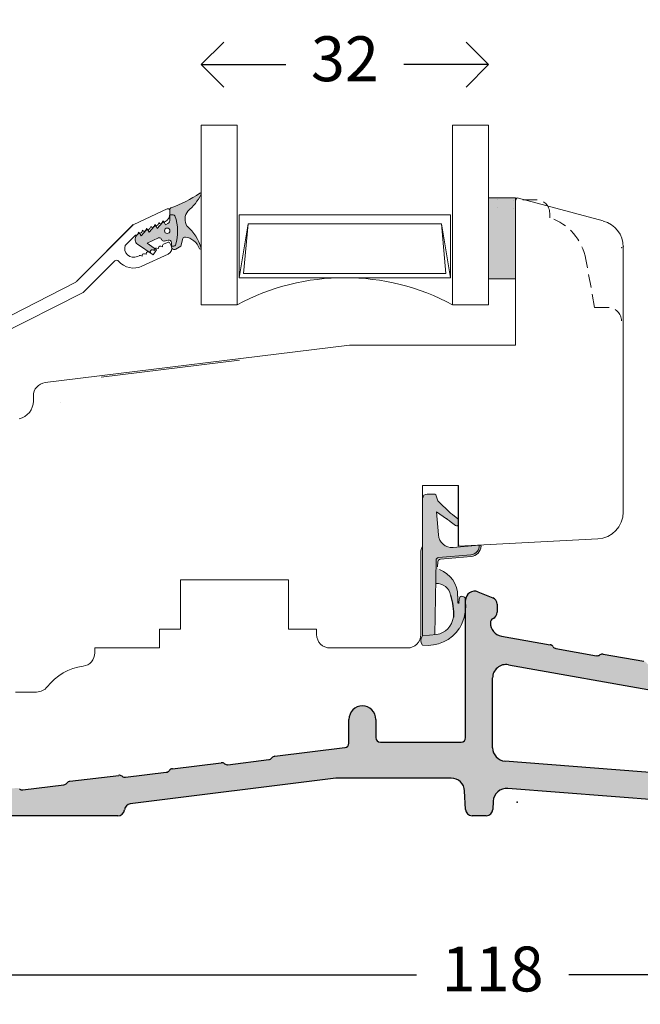
# Model space of a CAD drawing. Units: millimetres. Extents: x 12 to 1614, y 15 to 1154.
# Drawn here: x 310 to 379, y 314 to 424 of the extents above; entities that cross this region are included whole.
import ezdxf

# ---------------------------------------------------------------- set-up
doc = ezdxf.new("R2010")
doc.units = ezdxf.units.MM
doc.linetypes.add('15802$0$DASHED', pattern=[0.75, 0.5, -0.25])
doc.layers.get('0').update_dxf_attribs({"color": 9, "lineweight": 20})
doc.layers.add('Karm', color=5, linetype='Continuous')
doc.layers.add('mål', color=7, linetype='Continuous')
doc.layers.add('KON', color=7, linetype='Continuous', lineweight=9)
doc.layers.add('Kontur', color=7, linetype='Continuous', lineweight=9)
doc.layers.get('0').off()
doc.styles.get("Standard").update_dxf_attribs({"font": 'calibri.ttf'})
doc.dimstyles.new('Outrup-J', dxfattribs={"dimtxt": 5, "dimasz": 5, "dimexe": 1.5, "dimexo": 5, "dimgap": 3, "dimtad": 0, "dimtih": 1, "dimtoh": 1, "dimdec": 0, "dimdsep": 46, "dimtxsty": 'Standard', "dimblk": 'OPEN90', "dimcen": -5, "dimse1": 1, "dimse2": 1, "dimclrd": 256, "dimclre": 256, "dimclrt": 256, "dimadec": 0, "dimazin": 0, "dimtfac": 1, "dimtdec": 1, "dimtmove": 2, "dimatfit": 3, "dimldrblk": 'OPEN90', "dimfxl": 1, "dimlwd": -1, "dimarcsym": 0})

# ---------------------------------------------------------------- blocks, each defined once
blk = doc.blocks.new('A$C26886')
at = {"layer": 'mål', "linetype": 'Continuous'}
for color, points in [(8, [(6, 16.85), (5.26, 16.85, 0.207979), (5.04, 16.76), (4.82, 16.09), (3.39, 14.73, -0.001416), (3.18, 14.56), (2.59, 14.1, 0.11496), (2.51, 13.96), (2.51, 13.47, 0.545288), (2.84, 13.34), (3.43, 13.78, -0.020072), (3.85, 14.1), (4.94, 14.88), (4.74, 12.29, -0.417576), (3.12, 10.91), (0.2, 11.15, 0.41346), (1.13, 10.09), (4.72, 9.77, -0.381979), (5, 9.48), (5.14, 1.19), (6.5, 1.06), (6.5, 16.35, 0.414214)]), (9, [(6.5, 1.06), (5.14, 1.19), (4.96, 1.21, -0.32924), (3.08, 3.12, -0.092762), (3.41, 5.6, -0.39323), (5.04, 6.9), (5, 9.48, 0.381979), (4.72, 9.77), (1.13, 10.09, -0.41346), (0.2, 11.15), (0.11, 11.16), (0.1, 11.16, 0.425856), (0, 11.06, 0.387027), (1.11, 9.89), (4.52, 9.58, -0.384601), (4.8, 9.29), (4.83, 8.74, -0.329838), (4.63, 8.44, 0.321116), (2.59, 5.47), (2.58, 4.72, -0.777924), (2.47, 4.74), (2.43, 5.13, 0.905469), (1.77, 5.19, 0.172846), (2.38, 1.94, 0.291127), (6.51, 0.04, 0.392341)])]:
    blk.add_hatch(color=color, dxfattribs=at).paths.add_polyline_path(points)
at = {"layer": 'KON', "color": 7, "linetype": 'Continuous'}
blk.add_line((6.51, 17.81), (2.51, 17.81), dxfattribs=at)
at = {"layer": 'KON'}
for p, q in [((4.82, 16.09), (5.04, 16.76)), ((5.26, 16.85), (6, 16.85)), ((3.39, 14.73), (4.82, 16.09)), ((2.59, 14.1), (3.18, 14.56)), ((4.94, 14.88), (3.85, 14.1)), ((4.74, 12.29), (4.94, 14.88)), ((3.43, 13.78), (2.84, 13.34)), ((0.11, 11.16), (0.2, 11.15)), ((0.2, 11.15), (3.12, 10.91)), ((4.52, 9.58), (1.11, 9.89)), ((1.13, 10.09), (4.72, 9.77)), ((4.72, 9.77), (1.13, 10.09)), ((4.83, 8.74), (4.8, 9.29)), ((5.14, 1.19), (5, 9.48)), ((6.5, 1.06), (4.96, 1.21))]:
    blk.add_line(p, q, dxfattribs=at)
for centre, radius, start, end in [((5.26, 16.55), 0.3, 89.9592, 136.9545), ((6, 16.35), 0.5, 359.9592, 89.9592), ((-26.33, 51.93), 47.61, 308.2979, 308.6225), ((2.86, 13.84), 0.368, 135.2414, 163.2418), ((2.72, 13.51), 0.214, 183.9828, 305.4503), ((7.59, 8.67), 6.6, 124.5497, 129.1493), ((3.25, 12.4), 1.5, 265.11, 355.767), ((0.1, 11.06), 0.1, 85.11, 181.1581), ((1.2, 11.09), 1.2, 181.1581, 265.8736), ((1.2, 11.09), 1, 176.021, 265.8736), ((4.5, 9.29), 0.3, 0.7591, 84.9062), ((4.7, 9.47), 0.3, 1.283, 84.9062), ((4.7, 9.47), 0.3, 1.283, 84.9062), ((5.69, 5.53), 3.09, 109.8865, 181.097), ((4.92, 5.37), 1.53, 85.6082, 171.4733), ((2.1, 5.13), 0.336, 0, 168.6395), ((5.96, 0.54), 0.749, 317.5963, 43.2848)]:
    blk.add_arc(centre, radius, start, end, dxfattribs=at)
at = {"layer": 'Kontur', "color": 7, "lineweight": 30}
blk.add_line((2.51, 11.04), (2.51, 17.81), dxfattribs=at)
at = {"layer": 'Kontur', "color": 7, "linetype": 'Continuous', "lineweight": 9}
blk.add_line((6.51, 10.14), (6.51, 17.81), dxfattribs=at)
at = {"layer": 'Kontur', "color": 7}
for p, q in [((6.5, 16.35), (6.5, 1.06)), ((2.5, 13.95), (2.5, 13.5)), ((2.47, 4.74), (2.43, 5.13)), ((2.58, 4.72), (2.59, 5.47))]:
    blk.add_line(p, q, dxfattribs=at)
for centre, radius, start, end in [((6.64, 4.43), 4.94, 171.063, 210.2888), ((5.32, 3.44), 2.26, 187.9539, 260.8485), ((5.94, 4.23), 4.23, 212.8532, 277.78)]:
    blk.add_arc(centre, radius, start, end, dxfattribs=at)
at = {"layer": 'Kontur', "color": 7, "lineweight": 9}
blk.add_point((2.5, 11.16), dxfattribs=at)
blk.add_point((2.5, 11.16), dxfattribs=at)
blk.add_point((2.5, 11.16), dxfattribs=at)
at = {"layer": 'mål', "linetype": 'Continuous'}
blk.add_line((6.51, 11.04), (6.51, 11.04), dxfattribs=at)
for centre, radius, start, end in [((9.85, 3.49), 6.78, 161.8613, 183.0601), ((2.53, 4.74), 0.0556, 183.4593, 334.9801)]:
    blk.add_arc(centre, radius, start, end, dxfattribs=at)
blk = doc.blocks.new('A$C6848')
at = {"layer": 'KON', "color": 7, "linetype": 'Continuous'}
blk.add_blockref('A$C26886', (0, 0), dxfattribs=at)
blk = doc.blocks.new('_Open90')
at = {"color": 0, "linetype": 'ByBlock', "lineweight": -2}
for p, q in [((-0.5, 0.5), (0, 0)), ((0, 0), (-1, 0)), ((0, 0), (-0.5, -0.5))]:
    blk.add_line(p, q, dxfattribs=at)
blk = doc.blocks.new('*D2817')
at = {"layer": 'mål', "linetype": 'Continuous'}
for p, q in [((308.89, 317.21), (354.4, 317.21)), ((416.89, 317.21), (371.38, 317.21))]:
    blk.add_line(p, q, dxfattribs=at)
at = {"layer": 'mål', "xscale": 5, "yscale": 5, "zscale": 5, "rotation": 180}
blk.add_blockref('_Open90', (303.89, 317.21), dxfattribs=at)
at = {"layer": 'mål', "xscale": 5, "yscale": 5, "zscale": 5}
blk.add_blockref('_Open90', (421.89, 317.21), dxfattribs=at)
at = {"layer": 'mål', "insert": (362.89, 317.21), "char_height": 5, "attachment_point": 5}
blk.add_mtext('118', dxfattribs=at)
blk = doc.blocks.new('*D2826')
at = {"layer": 'mål'}
for p, q in [((429.21, 398.69), (429.21, 374.86)), ((429.21, 339.9), (429.21, 363.73))]:
    blk.add_line(p, q, dxfattribs=at)
at = {"layer": 'mål', "xscale": 5, "yscale": 5, "zscale": 5}
for p, rotation in [((429.21, 403.69), 90), ((429.21, 334.9), 270)]:
    blk.add_blockref('_Open90', p, dxfattribs=dict(at, rotation=rotation))
at = {"layer": 'mål', "insert": (429.21, 369.3), "char_height": 5, "attachment_point": 5}
blk.add_mtext('68.8', dxfattribs=at)
blk = doc.blocks.new('A$C14729-1')
at = {"layer": 'mål', "linetype": 'Continuous'}
h = blk.add_hatch(color=43, dxfattribs=at)
h.paths.add_polyline_path([(118, 10.74), (118, 18.5, 0.363967), (116.76, 19.97), (113.08, 20.62, 0.198913), (112.71, 20.54), (112.7, 20.53, -0.198902), (112.33, 20.45), (107.81, 21.25, -0.198916), (107.49, 21.45), (107.48, 21.46, 0.198923), (107.16, 21.67), (102.64, 22.46, 0.198901), (102.27, 22.38), (102.26, 22.38, -0.198914), (101.89, 22.29), (97.37, 23.09, -0.19891), (97.05, 23.29), (97.04, 23.3, 0.198907), (96.72, 23.51), (92.21, 24.3, 0.198915), (91.83, 24.22), (91.82, 24.22, -0.198914), (91.45, 24.13), (86.93, 24.93, -0.198923), (86.61, 25.14), (86.6, 25.14, 0.198916), (86.28, 25.35), (81.77, 26.15, 0.198903), (81.39, 26.06), (81.38, 26.06, -0.198912), (81.01, 25.97), (76.49, 26.77, -0.19891), (76.17, 26.98), (76.17, 26.98, 0.198911), (75.84, 27.19), (71.33, 27.99, 0.198912), (70.95, 27.9), (70.95, 27.9, -0.198914), (70.57, 27.81), (66.06, 28.61, -0.198916), (65.73, 28.82), (65.73, 28.82, 0.198924), (65.4, 29.03), (59.99, 29.99, -0.369518), (58.75, 31.49, -0.298217), (59.05, 31.95, 0.298223), (59.5, 32.64), (59.5, 33.56, 0.306693), (59.03, 34.26), (57.37, 34.92, 0.53059), (56, 33.99), (56, 18.69, -0.414211), (55.5, 18.19), (46.5, 18.19, -0.414227), (46, 18.69), (46, 20.72, 0.999996), (43, 20.72), (43, 18.08, -0.378868), (42.56, 17.59), (34.75, 16.63, 0.198705), (34.41, 16.44), (34.41, 16.43, -0.199241), (34.07, 16.24), (29.52, 15.68, -0.199114), (29.15, 15.79), (29.15, 15.79, 0.19912), (28.78, 15.9), (23.33, 15.23, 0.199242), (23, 15.04), (22.99, 15.03, -0.198708), (22.66, 14.84), (18.11, 14.28, -0.199115), (17.74, 14.39), (17.73, 14.39, 0.198516), (17.36, 14.49), (11.92, 13.83, 0.198695), (11.58, 13.64), (11.58, 13.63, -0.198988), (11.25, 13.44), (6.69, 12.88, -0.198503), (6.32, 12.98), (6.32, 12.99, 0.199112), (5.95, 13.09), (0.88, 12.47, 0.37882), (0, 11.48), (0, 10.49, 0.41422), (0.5, 9.99), (17.25, 9.99, 0.383442), (18, 10.66, -0.348805), (18.65, 11.33), (41.54, 14.17, -0.030888), (41.91, 14.19), (54.38, 14.19, -0.401493), (55.88, 12.76), (55.97, 10.71, 0.401491), (56.72, 9.99), (58.28, 9.99, 0.40149), (59.03, 10.71), (59.07, 11.61, -0.424475), (60.69, 13.04), (99.3, 10, 0.019632), (99.41, 9.99), (117.25, 9.99, 0.414207)])
h.paths.add_polyline_path([(59, 17.56), (59, 25.33, -0.466307), (60.76, 26.8), (114.17, 17.38, -0.36397), (115, 16.4), (115, 13.99, -0.414215), (114, 12.99), (99.53, 12.99, -0.019642), (99.41, 13), (60.38, 16.07, -0.391392)], flags=16)
at = {"color": 7, "linetype": 'Continuous', "lineweight": 25}
for p, q in [((56, 18.69), (56, 33.99)), ((57.37, 34.92), (59.03, 34.26)), ((59.5, 33.56), (59.5, 32.64)), ((59.99, 29.99), (65.4, 29.03)), ((65.73, 28.82), (65.73, 28.82)), ((66.06, 28.61), (70.57, 27.81)), ((70.95, 27.9), (70.95, 27.9)), ((71.33, 27.99), (75.84, 27.19)), ((60.76, 26.8), (114.17, 17.38)), ((59, 17.56), (59, 25.33)), ((43, 18.08), (43, 20.72)), ((46, 20.72), (46, 18.69)), ((34.75, 16.63), (42.56, 17.59)), ((46.5, 18.19), (55.5, 18.19)), ((23.33, 15.23), (28.78, 15.9)), ((29.15, 15.79), (29.15, 15.79)), ((29.52, 15.68), (34.07, 16.24)), ((34.41, 16.43), (34.41, 16.44)), ((99.41, 13), (60.38, 16.07)), ((11.92, 13.83), (17.36, 14.49)), ((17.73, 14.39), (17.74, 14.39)), ((18.11, 14.28), (22.66, 14.84)), ((22.99, 15.03), (23, 15.04)), ((6.69, 12.88), (11.25, 13.44)), ((11.58, 13.63), (11.58, 13.64)), ((41.54, 14.17), (18.65, 11.33)), ((54.38, 14.19), (41.91, 14.19)), ((55.97, 10.71), (55.88, 12.76)), ((99.3, 10), (60.69, 13.04)), ((59.07, 11.61), (59.03, 10.71)), ((17.25, 9.99), (0.5, 9.99)), ((58.28, 9.99), (56.72, 9.99))]:
    blk.add_line(p, q, dxfattribs=at)
for centre, radius, start, end in [((57, 33.99), 1, 68.2, 180), ((58.75, 33.56), 0.75, 0, 68.2), ((59.25, 31.49), 0.5, 113.5782, 180), ((58.75, 32.64), 0.75, 293.5782, 0), ((60.25, 31.46), 1.5, 178.8901, 260.0109), ((65.32, 28.54), 0.5, 35, 80), ((66.14, 29.1), 0.5, 215, 260), ((70.66, 28.31), 0.5, 260, 305), ((71.24, 27.49), 0.5, 80, 125), ((60.5, 25.33), 1.5, 80, 180), ((44.5, 20.72), 1.5, 0, 180), ((46.5, 18.69), 0.5, 180, 270), ((55.5, 18.69), 0.5, 270, 0), ((42.5, 18.08), 0.5, 276.9997, 0), ((60.5, 17.56), 1.5, 180, 265.5), ((34.81, 16.13), 0.501, 97.0276, 141.9796), ((28.84, 15.4), 0.5, 51.9754, 97.0204), ((29.46, 16.18), 0.5, 231.976, 277.0201), ((34.01, 16.74), 0.499, 276.9673, 322.0399), ((17.42, 14), 0.501, 52.0422, 96.9539), ((18.05, 14.78), 0.5, 231.9754, 277.0204), ((22.6, 15.34), 0.501, 277.0271, 321.9801), ((23.39, 14.73), 0.499, 96.9673, 142.0399), ((11.18, 13.94), 0.5, 276.9783, 321.9978), ((11.98, 13.33), 0.501, 97.0271, 141.9801), ((41.91, 11.19), 3, 90, 97.0773), ((54.38, 12.69), 1.5, 2.5, 90), ((6.63, 13.38), 0.501, 232.0422, 276.9539), ((60.57, 11.54), 1.5, 85.5, 177.5), ((18.74, 10.58), 0.75, 97, 173.9161), ((17.25, 10.74), 0.75, 270, 353.9161), ((56.72, 10.74), 0.75, 182.5, 270), ((58.28, 10.74), 0.75, 270, 357.5)]:
    blk.add_arc(centre, radius, start, end, dxfattribs=at)
blk = doc.blocks.new('*D3004')
at = {"layer": 'mål'}
for p, q in [((286.83, 398.69), (286.83, 382.11)), ((286.83, 353.69), (286.83, 371.04))]:
    blk.add_line(p, q, dxfattribs=at)
at = {"layer": 'mål', "xscale": 5, "yscale": 5, "zscale": 5}
for p, rotation in [((286.83, 403.69), 90), ((286.83, 348.69), 270)]:
    blk.add_blockref('_Open90', p, dxfattribs=dict(at, rotation=rotation))
at = {"layer": 'mål', "lineweight": 9, "insert": (287.22, 376.57), "char_height": 5, "attachment_point": 5}
blk.add_mtext('55', dxfattribs=at)
blk = doc.blocks.new('*D3005')
at = {"layer": 'mål'}
for p, q in [((335.44, 418.53), (339.87, 418.53)), ((357.44, 418.53), (353.02, 418.53))]:
    blk.add_line(p, q, dxfattribs=at)
at = {"layer": 'mål', "xscale": 5, "yscale": 5, "zscale": 5, "rotation": 180}
blk.add_blockref('_Open90', (330.44, 418.53), dxfattribs=at)
at = {"layer": 'mål', "xscale": 5, "yscale": 5, "zscale": 5}
blk.add_blockref('_Open90', (362.44, 418.53), dxfattribs=at)
at = {"layer": 'mål', "lineweight": 9, "insert": (346.44, 418.53), "char_height": 5, "attachment_point": 5}
blk.add_mtext('32', dxfattribs=at)

msp = doc.modelspace()

# ---------------------------------------------------------------- hatches: boundary and pattern name
at = {"layer": 'Karm', "lineweight": 9}
h = msp.add_hatch(color=9, dxfattribs=at)
h.paths.add_polyline_path([(169.3, 476.28), (169.3, 485.08), (166.3, 485.08), (166.3, 476.08), (167.1, 476.08), (167.49, 476.08), (169.3, 476.08)])
h.paths.add_polyline_path([(171.32, 411.09), (171.32, 414.09), (171.32, 420.01), (169.51, 420.01), (169.12, 420.01), (168.32, 420.01), (168.32, 411.01), (171.32, 411.01)])
h.paths.add_polyline_path([(365.44, 397.77), (365.44, 403.69), (363.64, 403.69), (363.24, 403.69), (362.44, 403.69), (362.44, 394.69), (365.44, 394.69), (365.44, 394.77)])
h.paths.add_polyline_path([(574.14, 412.88), (574.14, 414.69), (573.95, 414.69), (565.14, 414.69), (565.14, 411.69), (574.14, 411.69), (574.14, 412.49)])
h.paths.add_polyline_path([(673.18, 415.01), (673.18, 418.01), (664.38, 418.01), (664.18, 418.01), (664.18, 416.2), (664.18, 415.81), (664.18, 415.01)])
h.paths.add_polyline_path([(778.98, 416.2), (778.98, 418.01), (778.79, 418.01), (770.72, 418.01), (769.98, 418.01), (769.98, 415.01), (778.98, 415.01), (778.98, 415.81)])
at = {"layer": 'Karm', "lineweight": 9, "true_color": 0xcbd0cc}
h = msp.add_hatch(color=254, dxfattribs=at)
h.paths.add_polyline_path([(777.88, 379.62, -0.070441), (779.52, 382.84, 0.913041), (779.39, 382.98, 0.104175), (777.52, 381.52, -0.320207), (775.83, 381.42, 0.150166), (773.38, 383.01, 0.996581), (773.38, 382.78, -0.284418), (774.62, 381.23, -0.331842), (774.46, 380.96), (773.63, 380.72), (773.28, 380.17, 0.474867), (773.41, 379.71, -0.051077), (773.55, 379.69, 0.034902), (773.6, 379.69), (773.6, 379.93, -0.318857), (773.74, 380.12, -0.169668), (776.98, 380.07, -0.318857), (777.11, 379.88), (777.11, 379.51), (777.68, 379.51, 0.304791)])
h.paths.add_polyline_path([(668.71, 380.96, -0.331842), (668.54, 381.23, -0.284418), (669.78, 382.78, 0.996581), (669.78, 383.01, 0.150166), (667.33, 381.42, -0.320207), (665.65, 381.52, 0.104175), (663.78, 382.98, 0.913041), (663.64, 382.84, -0.070441), (665.29, 379.62, 0.304791), (665.48, 379.51), (666.06, 379.51), (666.06, 379.88, -0.318857), (666.19, 380.07, -0.169668), (669.43, 380.12, -0.318857), (669.57, 379.93), (669.57, 379.69, 0.034902), (669.61, 379.69, -0.051077), (669.75, 379.71, 0.474867), (669.88, 380.17), (669.54, 380.72)])
h.paths.add_polyline_path([(573.03, 376.3, -0.070441), (574.68, 379.53, 0.913041), (574.54, 379.66, 0.104175), (572.68, 378.2, -0.320207), (570.99, 378.1, 0.150166), (568.54, 379.69, 0.996581), (568.54, 379.47, -0.284418), (569.78, 377.91, -0.331842), (569.62, 377.64), (568.79, 377.4), (568.44, 376.85, 0.474867), (568.57, 376.39, -0.051077), (568.71, 376.37, 0.034902), (568.76, 376.37), (568.76, 376.61, -0.318857), (568.9, 376.8, -0.169668), (572.14, 376.76, -0.318857), (572.27, 376.57), (572.27, 376.19), (572.84, 376.19, 0.304791)])
h.paths.add_polyline_path([(328.96, 402.22, 0.104175), (330.42, 404.09, 0.913041), (330.28, 404.23, -0.070441), (327.06, 402.58, 0.304791), (326.94, 402.39), (326.95, 401.81), (327.32, 401.82, -0.318857), (327.51, 401.68, -0.169668), (327.55, 398.44, -0.318857), (327.37, 398.31), (327.13, 398.3, 0.034902), (327.12, 398.26, -0.051077), (327.15, 398.12, 0.474867), (327.6, 397.99), (328.15, 398.33), (328.39, 399.17, -0.331842), (328.67, 399.33, -0.284418), (330.22, 398.09, 0.996581), (330.44, 398.09, 0.150166), (328.85, 400.54, -0.320207)])
h.paths.add_polyline_path([(134.83, 418.55, 0.104175), (136.3, 420.41, 0.913041), (136.16, 420.55, -0.070441), (132.93, 418.9, 0.304791), (132.82, 418.71), (132.83, 418.13), (133.2, 418.14, -0.318857), (133.39, 418.01, -0.169668), (133.43, 414.77, -0.318857), (133.25, 414.63), (133.01, 414.63, 0.034902), (133, 414.58, -0.051077), (133.02, 414.44, 0.474867), (133.48, 414.31), (134.03, 414.65), (134.27, 415.49, -0.331842), (134.55, 415.65, -0.284418), (136.1, 414.41, 0.996581), (136.32, 414.41, 0.150166), (134.73, 416.86, -0.320207)])
h.paths.add_polyline_path([(132.81, 477.55, -0.320207), (132.71, 479.23, 0.150166), (134.3, 481.69, 0.996581), (134.08, 481.69, -0.284418), (132.53, 480.44, -0.331842), (132.25, 480.61), (132.01, 481.44), (131.46, 481.79, 0.474867), (131, 481.65, -0.051077), (130.98, 481.51, 0.034902), (130.99, 481.47), (131.23, 481.47, -0.318857), (131.41, 481.33, -0.169668), (131.37, 478.09, -0.318857), (131.18, 477.96), (130.81, 477.96), (130.8, 477.38, 0.304791), (130.91, 477.19, -0.070441), (134.14, 475.55, 0.913041), (134.28, 475.68, 0.104175)])
at = {"layer": 'mål', "lineweight": 9}
h = msp.add_hatch(color=252, dxfattribs=at)
h.paths.add_polyline_path([(131.37, 478.09, 0.169668), (131.41, 481.33, 0.318857), (131.23, 481.47), (130.99, 481.47), (130.98, 481.07, -0.476626), (130.61, 480.78), (130.17, 480.88, 0.351291), (129.89, 480.74), (129.85, 480.65, -0.412633), (129.52, 480.53), (128.26, 481.12), (129.13, 481.71, -0.307263), (129.09, 481.94), (128.88, 481.87, -0.648232), (128.64, 482.15), (128.43, 482.09), (127.2, 481.23, 0.439034), (127.1, 480.27), (127.25, 480.09, 0.52154), (127.5, 480.13), (127.59, 480.33), (128.15, 479.68, 0.540863), (128.4, 479.71), (128.49, 479.91), (129.06, 479.26, 0.540863), (129.31, 479.29), (129.4, 479.48), (129.96, 478.84, 0.540863), (130.21, 478.87), (130.3, 479.06), (130.56, 478.94, -0.265705), (130.8, 478.46), (130.81, 477.96), (131.18, 477.96, 0.318857)])
h.paths.add_polyline_path([(130.28, 414.98), (131.54, 415.56, -0.412633), (131.87, 415.44), (131.91, 415.35, 0.351291), (132.19, 415.22), (132.63, 415.32, -0.476626), (133, 415.03), (133.01, 414.63), (133.25, 414.63, 0.318857), (133.43, 414.77, 0.169668), (133.39, 418.01, 0.318857), (133.2, 418.14), (132.83, 418.13), (132.82, 417.63, -0.265705), (132.58, 417.16), (132.32, 417.03), (132.23, 417.23, 0.540863), (131.98, 417.26), (131.42, 416.61), (131.33, 416.81, 0.540863), (131.08, 416.84), (130.51, 416.19), (130.42, 416.38, 0.540863), (130.17, 416.42), (129.61, 415.77), (129.52, 415.96, 0.52154), (129.27, 416), (129.12, 415.82, 0.439034), (129.22, 414.86), (130.45, 414.01), (130.66, 413.95, -0.648232), (130.9, 414.22), (131.11, 414.16, -0.307263), (131.15, 414.38)])
h.paths.add_polyline_path([(327.55, 398.44, 0.169668), (327.51, 401.68, 0.318857), (327.32, 401.82), (326.95, 401.81), (326.94, 401.31, -0.265705), (326.71, 400.83), (326.45, 400.71), (326.35, 400.9, 0.540863), (326.11, 400.94), (325.54, 400.29), (325.45, 400.48, 0.540863), (325.2, 400.52), (324.63, 399.87), (324.54, 400.06, 0.540863), (324.3, 400.09), (323.73, 399.45), (323.64, 399.64, 0.52154), (323.4, 399.68), (323.24, 399.5, 0.439034), (323.35, 398.54), (324.58, 397.69), (324.78, 397.63, -0.648232), (325.02, 397.9), (325.23, 397.84, -0.307263), (325.27, 398.06), (324.4, 398.66), (325.66, 399.24, -0.412633), (325.99, 399.12), (326.03, 399.03, 0.351291), (326.32, 398.89), (326.76, 398.99, -0.476626), (327.12, 398.7), (327.13, 398.3), (327.37, 398.31, 0.318857)])
h.paths.add_polyline_path([(570.74, 374.79), (571.39, 375.35, 0.540863), (571.36, 375.6), (571.16, 375.69), (571.29, 375.95, -0.265705), (571.76, 376.19), (572.27, 376.19), (572.27, 376.57, 0.318857), (572.14, 376.76, 0.169668), (568.9, 376.8, 0.318857), (568.76, 376.61), (568.76, 376.37), (569.16, 376.37, -0.476626), (569.45, 376), (569.35, 375.56, 0.351291), (569.48, 375.28), (569.58, 375.24, -0.412633), (569.7, 374.9), (569.11, 373.65), (568.51, 374.51, -0.307263), (568.29, 374.48), (568.36, 374.26, -0.648232), (568.08, 374.02), (568.14, 373.82), (568.99, 372.59, 0.439034), (569.95, 372.48), (570.13, 372.64, 0.52154), (570.09, 372.88), (569.9, 372.97), (570.55, 373.54, 0.540863), (570.51, 373.79), (570.32, 373.88), (570.97, 374.45, 0.540863), (570.94, 374.69)])
h.paths.add_polyline_path([(668.98, 378.88), (668.88, 379.32, -0.476626), (669.17, 379.69), (669.57, 379.69), (669.57, 379.93, 0.318857), (669.43, 380.12, 0.169668), (666.19, 380.07, 0.318857), (666.06, 379.88), (666.06, 379.51), (666.56, 379.51, -0.265705), (667.04, 379.27), (667.16, 379.01), (666.97, 378.92, 0.540863), (666.93, 378.67), (667.58, 378.1), (667.39, 378.01, 0.540863), (667.36, 377.76), (668, 377.2), (667.81, 377.11, 0.540863), (667.78, 376.86), (668.43, 376.29), (668.23, 376.2, 0.52154), (668.19, 375.96), (668.37, 375.8, 0.439034), (669.33, 375.91), (670.18, 377.14), (670.25, 377.34, -0.648232), (669.97, 377.58), (670.03, 377.8, -0.307263), (669.81, 377.83), (669.21, 376.97), (668.63, 378.22, -0.412633), (668.75, 378.55), (668.84, 378.6, 0.351291)])
h.paths.add_polyline_path([(774.79, 375.8), (774.97, 375.96, 0.52154), (774.93, 376.2), (774.74, 376.29), (775.39, 376.86, 0.540863), (775.35, 377.11), (775.16, 377.2), (775.81, 377.76, 0.540863), (775.78, 378.01), (775.58, 378.1), (776.23, 378.67, 0.540863), (776.2, 378.92), (776.01, 379.01), (776.13, 379.27, -0.265705), (776.6, 379.51), (777.11, 379.51), (777.11, 379.88, 0.318857), (776.98, 380.07, 0.169668), (773.74, 380.12, 0.318857), (773.6, 379.93), (773.6, 379.69), (774, 379.69, -0.476626), (774.29, 379.32), (774.19, 378.88, 0.351291), (774.32, 378.6), (774.42, 378.55, -0.412633), (774.54, 378.22), (773.95, 376.97), (773.35, 377.83, -0.307263), (773.13, 377.8), (773.2, 377.58, -0.648232), (772.92, 377.34), (772.98, 377.14), (773.83, 375.91, 0.439034)])
h.paths.add_polyline_path([(130.21, 479.75, -1), (130.81, 479.75, -1)], flags=16)
h.paths.add_polyline_path([(132.23, 416.35, -1), (132.83, 416.35, -1)], flags=16)
h.paths.add_polyline_path([(326.35, 400.03, -1), (326.95, 400.03, -1)], flags=16)
h.paths.add_polyline_path([(570.18, 375.89, -1), (570.78, 375.89, -1)], flags=16)
h.paths.add_polyline_path([(667.54, 379.21, -1), (668.14, 379.21, -1)], flags=16)
h.paths.add_polyline_path([(775.02, 379.21, -1), (775.62, 379.21, -1)], flags=16)

# ---------------------------------------------------------------- linework, layer by layer
at = {"layer": 'Karm', "color": 7, "lineweight": 9}
for p, q in [((330.44, 411.79), (330.44, 391.79)), ((334.44, 411.79), (330.44, 411.79)), ((334.44, 411.79), (334.44, 391.79)), ((358.44, 411.79), (358.44, 391.79)), ((358.44, 411.79), (362.44, 411.79)), ((362.44, 411.79), (362.44, 391.79)), ((362.44, 411.79), (362.44, 391.79)), ((365.44, 403.69), (362.44, 403.69)), ((365.44, 403.69), (362.44, 403.69)), ((362.44, 394.69), (362.44, 403.69)), ((363.64, 403.69), (363.24, 403.69)), ((363.44, 403.48), (363.44, 403.48)), ((363.44, 403.48), (363.44, 403.48)), ((365.44, 403.69), (365.44, 394.69)), ((365.44, 394.77), (365.44, 403.69)), ((365.44, 403.69), (365.44, 394.69)), ((365.44, 403.56), (365.44, 403.56)), ((365.44, 403.56), (365.44, 403.56)), ((365.44, 403.56), (365.44, 403.56)), ((365.44, 403.56), (365.44, 403.56)), ((365.44, 403.56), (365.44, 403.56)), ((365.44, 403.56), (365.44, 403.56)), ((326.66, 402.47), (322.92, 400.73)), ((326.94, 402.39), (326.95, 401.81)), ((326.94, 402.29), (326.94, 401.91)), ((363.44, 402.58), (363.44, 402.58)), ((363.44, 402.58), (363.44, 402.58)), ((365.44, 402.66), (365.44, 402.66)), ((365.44, 402.66), (365.44, 402.66)), ((365.44, 402.66), (365.44, 402.66)), ((365.44, 402.66), (365.44, 402.66)), ((365.44, 402.66), (365.44, 402.66)), ((365.44, 402.66), (365.44, 402.66)), ((326.17, 401.14), (326.08, 400.94)), ((326.94, 401.81), (327.32, 401.82)), ((326.95, 401.81), (326.94, 401.31)), ((358.19, 401.79), (334.65, 401.79)), ((334.65, 401.79), (334.65, 394.79)), ((358.19, 401.79), (358.19, 394.79)), ((322.78, 400.63), (316.53, 394.38)), ((316.95, 394.8), (322.86, 400.72)), ((323.73, 399.45), (324.3, 400.09)), ((323.91, 400.09), (323.82, 399.88)), ((324.36, 400.3), (324.27, 400.09)), ((324.54, 400.06), (324.63, 399.87)), ((324.63, 399.87), (325.2, 400.52)), ((324.81, 400.51), (324.73, 400.3)), ((325.27, 400.72), (325.18, 400.52)), ((325.45, 400.48), (325.54, 400.29)), ((325.54, 400.29), (326.11, 400.94)), ((325.72, 400.93), (325.63, 400.73)), ((326.35, 400.9), (326.45, 400.71)), ((326.71, 400.83), (326.45, 400.71)), ((335.65, 400.79), (334.65, 394.79)), ((335.65, 400.79), (335.15, 395.29)), ((357.19, 400.79), (335.65, 400.79)), ((357.19, 400.79), (357.69, 395.29)), ((357.19, 400.79), (358.19, 394.79)), ((323.12, 399.56), (321.97, 398.41)), ((323.24, 399.5), (323.4, 399.68)), ((323.45, 399.88), (323.37, 399.67)), ((323.64, 399.64), (323.73, 399.45)), ((325.66, 399.24), (324.4, 398.66)), ((326.03, 399.03), (325.99, 399.12)), ((326.76, 398.99), (326.32, 398.89)), ((328.15, 398.33), (328.39, 399.17)), ((325.07, 397.34), (323.35, 398.54)), ((324.4, 398.66), (325.47, 397.92)), ((325.23, 397.84), (325.02, 397.9)), ((325.07, 397.34), (325.47, 397.92)), ((325.69, 398.05), (325.47, 398.11)), ((326.14, 398.26), (325.92, 398.32)), ((326.69, 398.74), (326.24, 398.53)), ((326.95, 398.64), (327.08, 398.37)), ((327.13, 398.3), (327.12, 398.7)), ((327.13, 398.3), (327.37, 398.31)), ((327.16, 398.3), (327.16, 398.3)), ((328.15, 398.33), (327.6, 397.99)), ((323.52, 397.26), (323.34, 397.17)), ((323.87, 397.2), (323.66, 397.27)), ((326.74, 397.44), (323.84, 396.09)), ((324.33, 397.41), (324.11, 397.48)), ((324.78, 397.63), (324.57, 397.69)), ((365.44, 394.77), (365.44, 397.77)), ((320.8, 396.67), (317.34, 393.21)), ((334.65, 394.79), (358.19, 394.79)), ((335.15, 395.29), (357.69, 395.29)), ((365.44, 394.69), (362.44, 394.69)), ((362.44, 394.69), (365.44, 394.69)), ((316.4, 394.29), (295.26, 383.5)), ((317.21, 393.12), (299.47, 384.2)), ((334.44, 391.79), (330.44, 391.79)), ((358.44, 391.79), (362.44, 391.79)), ((358.44, 391.79), (362.44, 391.79)), ((314.8, 380.96), (314.8, 380.96))]:
    msp.add_line(p, q, dxfattribs=at)
at = {"layer": 'Karm', "color": 250, "lineweight": 9}
for p, q in [((365.25, 403.36), (365.25, 403.36)), ((365.25, 403.36), (365.25, 403.36)), ((365.25, 403.36), (365.25, 403.36)), ((365.25, 403.36), (365.25, 403.36)), ((365.25, 403.36), (365.25, 403.36)), ((365.25, 403.36), (365.25, 403.36)), ((365.25, 402.47), (365.25, 402.47)), ((365.25, 402.47), (365.25, 402.47)), ((365.25, 402.47), (365.25, 402.47)), ((365.25, 402.47), (365.25, 402.47)), ((365.25, 402.47), (365.25, 402.47)), ((365.25, 402.47), (365.25, 402.47))]:
    msp.add_line(p, q, dxfattribs=at)
at = {"layer": 'Karm', "color": 7, "linetype": 'Continuous', "lineweight": 9}
for p, q in [((365.44, 403.49), (365.64, 403.69)), ((365.44, 387.29), (365.44, 403.49)), ((365.64, 403.69), (375.22, 401.12)), ((377.44, 368.72), (377.44, 398.22)), ((346.94, 387.29), (313.06, 383.13)), ((365.44, 387.29), (346.94, 387.29)), ((319.29, 383.72), (334.69, 385.61)), ((334.69, 385.61), (319.29, 383.72)), ((311.74, 381.07), (311.74, 381.64)), ((355.09, 371.69), (359.09, 371.69)), ((355.09, 371.69), (355.09, 364.91)), ((359.09, 371.69), (359.09, 364.91)), ((359.09, 364.91), (374.6, 365.73)), ((354.89, 355.09), (354.89, 364.16)), ((328.14, 355.69), (328.14, 361.19)), ((328.14, 361.19), (340.14, 361.19)), ((340.14, 361.19), (340.14, 355.69)), ((325.79, 353.59), (325.79, 355.69)), ((325.79, 355.69), (328.14, 355.69)), ((340.14, 355.69), (343.29, 355.69)), ((343.29, 355.69), (343.29, 355.09)), ((318.59, 353.59), (318.59, 353.05)), ((325.79, 353.59), (318.59, 353.59)), ((344.79, 353.59), (353.39, 353.59)), ((312.1, 348.69), (309.74, 348.69))]:
    msp.add_line(p, q, dxfattribs=at)
at = {"layer": 'Karm', "color": 7, "linetype": '15802$0$DASHED', "lineweight": 9, "ltscale": 3}
for p, q in [((367.75, 403.49), (365.44, 403.49)), ((369.25, 401.99), (369.25, 401.49)), ((374.25, 391.49), (373.29, 396.83)), ((374.25, 391.49), (375.75, 391.49))]:
    msp.add_line(p, q, dxfattribs=at)
at = {"layer": 'Karm', "color": 7, "lineweight": 9}
msp.add_circle((326.65, 400.03), 0.3, dxfattribs=at)
for centre, radius, start, end in [((322.85, 414.79), 12.91, 288.9973, 305.1145), ((325.25, 406.63), 5.76, 310.0378, 333.8273), ((326.74, 402.29), 0.202, 4.3728, 114.7225), ((326.74, 402.29), 0.2, 0, 115), ((327.14, 402.4), 0.2, 115, 182.8029), ((326.35, 401.23), 0.2, 205, 301.0851), ((325.94, 401.91), 1, 301.0851, 0), ((326.41, 401.28), 0.536, 304.007, 3.5269), ((327.32, 401.62), 0.2, 20.0351, 90.776), ((322.89, 400), 4.92, 341.5169, 20.0351), ((330.08, 401.31), 1.45, 141.0295, 212.0511), ((323.13, 400.28), 0.5, 115, 135), ((324.09, 400.17), 0.2, 205, 336.8103), ((324.41, 400), 0.15, 25.2869, 138.9163), ((324.54, 400.38), 0.2, 205, 336.8103), ((324.99, 400.59), 0.2, 205, 336.8103), ((325.31, 400.42), 0.15, 25.2869, 138.9163), ((325.45, 400.81), 0.2, 205, 336.8103), ((325.9, 401.02), 0.2, 205, 336.8103), ((326.22, 400.84), 0.15, 25.2869, 138.9163), ((325.66, 396.73), 4.97, 15.8206, 49.9809), ((323.73, 399.07), 0.656, 138.9163, 233.7287), ((323.18, 399.75), 0.2, 252.1033, 336.8103), ((323.5, 399.57), 0.15, 25.2869, 135.4623), ((323.64, 399.96), 0.2, 205, 336.8103), ((325.76, 399.01), 0.25, 25.2869, 114.9776), ((326.26, 399.14), 0.25, 205.2869, 282.7106), ((326.82, 398.7), 0.3, 0.776, 102.7106), ((328.64, 399.06), 0.267, 83.916, 157.348), ((328.44, 397.45), 1.89, 19.5994, 83.1063), ((322.91, 398.08), 1, 160.9035, 295), ((324.96, 397.71), 0.2, 73.1897, 205), ((325.41, 397.92), 0.2, 73.1897, 205), ((325.87, 398.13), 0.2, 73.1897, 205), ((326.32, 398.34), 0.2, 115, 205), ((326.77, 398.56), 0.2, 25, 115), ((326.45, 398.07), 0.7, 295, 25), ((327.43, 398.24), 0.307, 168.2573, 304.7436), ((327.37, 398.51), 0.2, 270.776, 341.5169), ((330.33, 398.09), 0.111, 180, 359.6075), ((321.01, 396.46), 0.3, 40.4222, 135), ((323.6, 397.08), 0.2, 73.1897, 115), ((324.05, 397.29), 0.2, 73.1897, 205), ((324.51, 397.5), 0.2, 73.1897, 205), ((322.91, 398.08), 2.2, 220.4222, 295), ((346.44, 369.46), 25.35, 61.7502, 118.2499), ((316.17, 394.73), 0.5, 297.0321, 315), ((316.99, 393.57), 0.5, 296.6928, 315)]:
    msp.add_arc(centre, radius, start, end, dxfattribs=at)
at = {"layer": 'Karm', "color": 7, "lineweight": 9, "extrusion": (0, 0, -1)}
msp.add_arc((-330.34, 404.15), 0.0977, 49.7272, 219.3167, dxfattribs=at)
at = {"layer": 'Karm', "color": 7, "linetype": '15802$0$DASHED', "lineweight": 9, "ltscale": 3}
for centre, radius, start, end in [((367.75, 401.99), 1.5, 0, 90), ((367.38, 395.79), 6, 10, 71.9177), ((375.75, 389.99), 1.5, 0, 90)]:
    msp.add_arc(centre, radius, start, end, dxfattribs=at)
at = {"layer": 'Karm', "color": 7, "linetype": 'Continuous', "lineweight": 9}
for centre, radius, start, end in [((374.44, 398.22), 3, 0, 75), ((313.24, 381.64), 1.5, 97, 180), ((309.74, 381.07), 2, 282, 0), ((374.44, 368.72), 3, 273, 0), ((356.39, 364.16), 1.5, 150.0736, 180), ((344.79, 355.09), 1.5, 180, 270), ((353.39, 355.09), 1.5, 270, 0), ((317.09, 353.05), 1.5, 277.4972, 0), ((318.08, 345.53), 6.08, 97.4972, 142.0752), ((312.1, 350.19), 1.5, 270, 322.0752)]:
    msp.add_arc(centre, radius, start, end, dxfattribs=at)
at = {"layer": 'Karm', "color": 7, "lineweight": 9}
for p in [(377.25, 398.16), (377.44, 398.28)]:
    msp.add_point(p, dxfattribs=at)
at = {"layer": 'mål', "color": 7}
msp.add_point((365.64, 336.43), dxfattribs=at)

# ---------------------------------------------------------------- block references
at = {"layer": 'Karm', "color": 7, "linetype": 'Continuous', "lineweight": 9, "xscale": -1}
msp.add_blockref('A$C6848', (361.6, 353.88), dxfattribs=at)
at = {"layer": 'Karm', "color": 7, "linetype": 'Continuous', "lineweight": 9}
msp.add_blockref('A$C14729-1', (303.89, 324.92), dxfattribs=at)

# ---------------------------------------------------------------- dimensions: what is measured, and where the dimension line sits
at = {"layer": 'mål', "color": 7, "lineweight": 9}
dim = msp.add_linear_dim(base=(362.44, 418.53), p1=(330.44, 411.79), p2=(362.44, 411.79), dimstyle='Outrup-J', override={"dimdec": 1}, dxfattribs=at)
dim.commit()
dim.dimension.update_dxf_attribs({"geometry": '*D3005', "text_midpoint": (346.44, 418.53)})
dim = msp.add_linear_dim(base=(286.83, 348.69), p1=(362.44, 403.69), p2=(310.92, 348.69), angle=90, dimstyle='Outrup-J', override={"dimdec": 1}, dxfattribs=at)
dim.commit()
dim.dimension.update_dxf_attribs({"geometry": '*D3004', "text_midpoint": (287.22, 376.57), "dimtype": 160})
at = {"layer": 'mål', "color": 250}
dim = msp.add_linear_dim(base=(429.21, 403.69), p1=(311.6, 334.9), p2=(365.64, 403.69), angle=90, dimstyle='Outrup-J', override={"dimdec": 1}, dxfattribs=at)
dim.commit()
dim.dimension.update_dxf_attribs({"geometry": '*D2826', "text_midpoint": (429.21, 369.3)})
at = {"layer": 'mål', "color": 7, "linetype": 'Continuous'}
dim = msp.add_linear_dim(base=(421.89, 317.21), p1=(303.89, 335.91), p2=(421.89, 335.91), dimstyle='Outrup-J', override={"dimdec": 1, "dimlfac": 1}, dxfattribs=at)
dim.commit()
dim.dimension.update_dxf_attribs({"geometry": '*D2817', "text_midpoint": (362.89, 317.21)})

doc.saveas('drawing.dxf')
